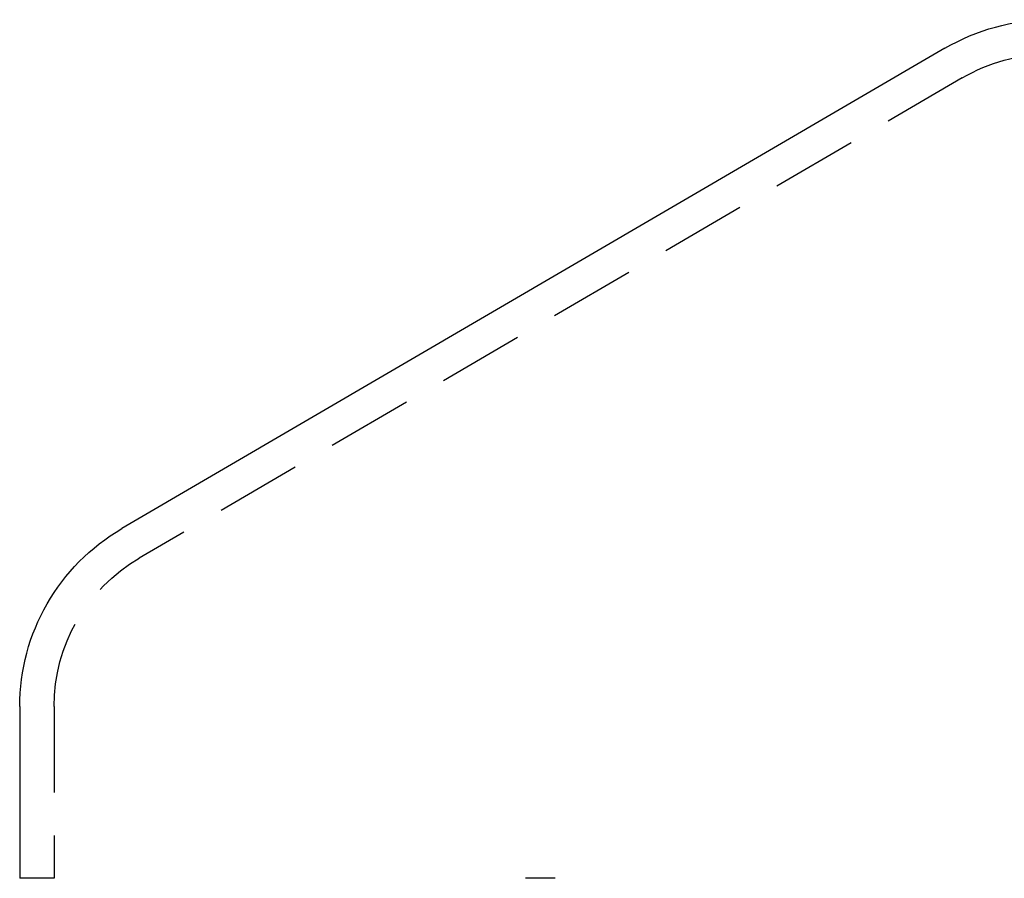
# Model space of a CAD drawing. Extents: x -250 to 905, y -343 to 719.
# Drawn here: x -110 to -81, y 692 to 717 of the extents above; entities that cross this region are included whole.
import ezdxf

# ---------------------------------------------------------------- set-up
doc = ezdxf.new("R2010")
doc.units = 0
doc.header["$LTSCALE"] = 10
doc.linetypes.add('VERDECKT', pattern=[0.375, 0.25, -0.125])
doc.layers.get('0').update_dxf_attribs({"linetype": 'CONTINUOUS'})
doc.layers.add('STEMPEL', color=3, linetype='CONTINUOUS')

# ---------------------------------------------------------------- blocks, each defined once
blk = doc.blocks.new('A$CCD850D87')
at = {"linetype": 'CONTINUOUS', "extrusion": (0, 1, -2e-16)}
for p, q in [((-83.04639, 393.56715), (-107.02322, 379.58067)), ((-110, 374.398), (-110, 369.39806))]:
    blk.add_line(p, q, dxfattribs=at)
at = {"color": 1, "linetype": 'VERDECKT', "extrusion": (0, 1, -2e-16)}
for p, q in [((-82.5405, 392.70455), (-106.51935, 378.71689)), ((-109, 374.398), (-109, 369.39806)), ((-109, 369.39806), (-110, 369.39806)), ((-94.39677, 369.39806), (-95.26279, 369.39806))]:
    blk.add_line(p, q, dxfattribs=at)
at = {"linetype": 'CONTINUOUS', "extrusion": (0, -2e-16, -1)}
for centre, radius, start, end in [((79.9727, 388.29795), 6.10017, 59.743584, 89.743542), ((104, 374.398), 6, 0, 59.743584)]:
    blk.add_arc(centre, radius, start, end, dxfattribs=at)
at = {"color": 1, "linetype": 'VERDECKT', "extrusion": (0, -2e-16, -1)}
for centre, start, end in [((80, 388.39806), 59.46265, 90), ((104, 374.398), 360, 59.743584)]:
    blk.add_arc(centre, 5, start, end, dxfattribs=at)

msp = doc.modelspace()

# ---------------------------------------------------------------- block references
at = {"layer": 'STEMPEL'}
msp.add_blockref('A$CCD850D87', (0.339, 323.067), dxfattribs=at)

doc.saveas('drawing.dxf')
